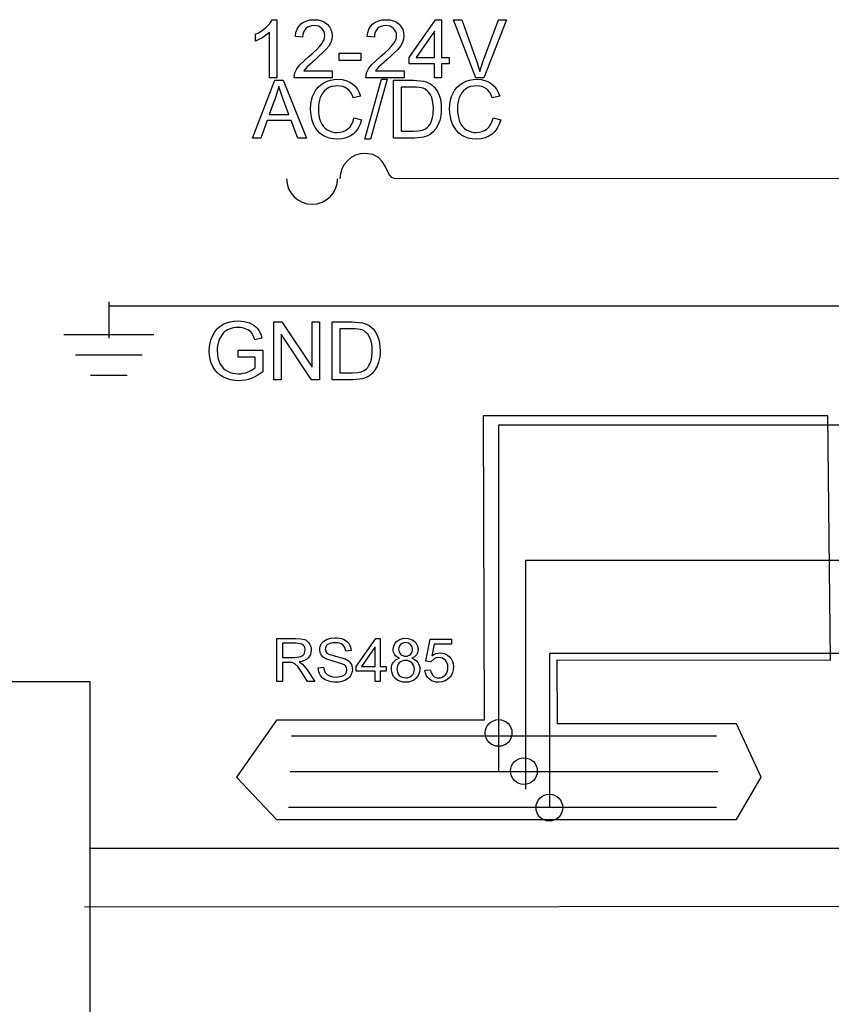
# Model space of a CAD drawing. Units: millimetres. Extents: x 275 to 490, y -43 to 277.
# Drawn here: x 337 to 355, y -1 to 20 of the extents above; entities that cross this region are included whole.
import ezdxf

# ---------------------------------------------------------------- set-up
doc = ezdxf.new("R2010")
doc.units = ezdxf.units.MM
doc.layers.add('LAYER_1', color=7, linetype='Continuous')

msp = doc.modelspace()

# ---------------------------------------------------------------- linework, layer by layer
at = {"layer": 'LAYER_1'}
for points in [[(342.98707263, 18.69940982), (342.83429823, 18.69940982), (342.83429823, 19.67356462), (342.68963343, 19.56835782), (342.52840063, 19.48948542), (342.52840063, 19.63707142), (342.59053063, 19.66885582), (342.64864943, 19.70382302), (342.70275703, 19.74192942), (342.75280983, 19.78317502), (342.79719463, 19.82585942), (342.83473423, 19.86784622), (342.86525423, 19.90917902), (342.88879823, 19.94990142), (342.98707263, 19.94990142), (342.98707263, 18.69940982)], [(344.18245383, 18.84638542), (344.18245383, 18.69940982), (343.35932943, 18.69940982), (343.37703103, 18.80553222), (343.41788423, 18.88911342), (343.47761623, 18.97138662), (343.67769663, 19.15982582), (343.77104423, 19.23878542), (343.84791103, 19.30902502), (343.90834063, 19.37067542), (343.95224583, 19.42364942), (343.98346343, 19.47152222), (344.00574303, 19.51817422), (344.01912823, 19.56351822), (344.02357543, 19.60746702), (344.01952063, 19.65111062), (344.00731263, 19.69122262), (343.98699503, 19.72780302), (343.95861143, 19.76085182), (343.92355703, 19.78810182), (343.88361943, 19.80759102), (343.83875503, 19.81927582), (343.78900743, 19.82319982), (343.73655663, 19.81905782), (343.68964303, 19.80663182), (343.64826663, 19.78587822), (343.61247103, 19.75679702), (343.58330263, 19.72052182), (343.56241823, 19.67788102), (343.54968703, 19.62887462), (343.54519623, 19.57354622), (343.38806183, 19.58950382), (343.40170863, 19.67230022), (343.42651703, 19.74458902), (343.46244343, 19.80637022), (343.50953143, 19.85768742), (343.56669103, 19.89801742), (343.63296303, 19.92683702), (343.70826023, 19.94414622), (343.79249543, 19.94990142), (343.87742823, 19.94366662), (343.95298703, 19.92496222), (344.01921543, 19.89387542), (344.07606983, 19.85044982), (344.12189343, 19.79769382), (344.15459343, 19.73905182), (344.17416983, 19.67448022), (344.18070983, 19.60397902), (344.17307983, 19.52985902), (344.14997183, 19.45700342), (344.10938023, 19.38288342), (344.04851463, 19.30510102), (343.81281303, 19.08588022), (343.63623303, 18.92905102), (343.57157423, 18.84638542), (344.18245383, 18.84638542)], [(345.72959983, 18.84638542), (345.72959983, 18.69940982), (344.90647543, 18.69940982), (344.92417703, 18.80553222), (344.96503023, 18.88911342), (345.02476223, 18.97138662), (345.22484263, 19.15982582), (345.31819023, 19.23878542), (345.39505703, 19.30902502), (345.45548663, 19.37067542), (345.49939183, 19.42364942), (345.53060943, 19.47152222), (345.55288903, 19.51817422), (345.56627423, 19.56351822), (345.57072143, 19.60746702), (345.56666663, 19.65111062), (345.55445863, 19.69122262), (345.53414103, 19.72780302), (345.50575743, 19.76085182), (345.47070303, 19.78810182), (345.43076543, 19.80759102), (345.38590103, 19.81927582), (345.33615343, 19.82319982), (345.28370263, 19.81905782), (345.23678903, 19.80663182), (345.19541263, 19.78587822), (345.15961703, 19.75679702), (345.13044863, 19.72052182), (345.10956423, 19.67788102), (345.09683303, 19.62887462), (345.09234223, 19.57354622), (344.93520783, 19.58950382), (344.94885463, 19.67230022), (344.97366303, 19.74458902), (345.00958943, 19.80637022), (345.05667743, 19.85768742), (345.11383703, 19.89801742), (345.18010903, 19.92683702), (345.25540623, 19.94414622), (345.33964143, 19.94990142), (345.42457423, 19.94366662), (345.50013303, 19.92496222), (345.56636143, 19.89387542), (345.62321583, 19.85044982), (345.66903943, 19.79769382), (345.70173943, 19.73905182), (345.72131583, 19.67448022), (345.72785583, 19.60397902), (345.72022583, 19.52985902), (345.69711783, 19.45700342), (345.65652623, 19.38288342), (345.59566063, 19.30510102), (345.35995903, 19.08588022), (345.18337903, 18.92905102), (345.11872023, 18.84638542), (345.72959983, 18.84638542)], [(346.38338183, 18.69940982), (346.38338183, 18.99745942), (345.84322143, 18.99745942), (345.84322143, 19.13780782), (346.41150383, 19.94466942), (346.53646143, 19.94466942), (346.53646143, 19.13780782), (346.70462663, 19.13780782), (346.70462663, 18.99745942), (346.53646143, 18.99745942), (346.53646143, 18.69940982), (346.38338183, 18.69940982)], [(347.27866423, 18.69940982), (346.79623023, 19.94466942), (346.97481583, 19.94466942), (347.29837143, 19.04010022), (347.36364063, 18.83627022), (347.43087183, 19.04010022), (347.76720223, 19.94466942), (347.93536743, 19.94466942), (347.44770143, 18.69940982), (347.27866423, 18.69940982)], [(346.38338183, 19.13780782), (346.38338183, 19.69911422), (345.99372863, 19.13780782), (346.38338183, 19.13780782)], [(344.32942943, 19.07314902), (344.32942943, 19.22679542), (344.79943743, 19.22679542), (344.79943743, 19.07314902), (344.32942943, 19.07314902)], [(342.46644503, 17.39908342), (342.94482423, 18.64434302), (343.12227623, 18.64434302), (343.63196023, 17.39908342), (343.44408783, 17.39908342), (343.29885623, 17.77626702), (342.77814143, 17.77626702), (342.64158623, 17.39908342), (342.46644503, 17.39908342)], [(342.82566543, 17.91051142), (343.24810583, 17.91051142), (343.11791623, 18.25525662), (343.02980063, 18.51358662), (342.96252583, 18.27553062), (342.82566543, 17.91051142)], [(344.65198223, 17.83573742), (344.81696463, 17.79396862), (344.78587783, 17.69861542), (344.74441423, 17.61520862), (344.69261743, 17.54379182), (344.63053103, 17.48432142), (344.55941943, 17.43775662), (344.48085223, 17.40448982), (344.39478583, 17.38456462), (344.30117663, 17.37793742), (344.20521303, 17.38303862), (344.11866703, 17.39838582), (344.04158223, 17.42393542), (343.97382783, 17.45968742), (343.91453183, 17.50533662), (343.86273503, 17.56014182), (343.81852463, 17.62405942), (343.78190063, 17.69713302), (343.75312463, 17.77639782), (343.73254543, 17.85849662), (343.72020663, 17.94338582), (343.71606463, 18.03115262), (343.72068623, 18.12524142), (343.73459463, 18.21313902), (343.75778983, 18.29484542), (343.79031543, 18.37036062), (343.83143023, 18.43842022), (343.88034943, 18.49780342), (343.93720383, 18.54846662), (344.00194983, 18.59040982), (344.07218943, 18.62332782), (344.14591703, 18.64678462), (344.22308903, 18.66082382), (344.30379263, 18.66548902), (344.39352143, 18.65955942), (344.47583823, 18.64177062), (344.55065583, 18.61203542), (344.61806143, 18.57039742), (344.67692143, 18.51799022), (344.72614583, 18.45599102), (344.76564743, 18.38426902), (344.79551343, 18.30282422), (344.63340863, 18.26454342), (344.60925423, 18.32793782), (344.58030383, 18.38204542), (344.54642663, 18.42690982), (344.50757903, 18.46257462), (344.46384823, 18.48978102), (344.41471103, 18.50913942), (344.36021103, 18.52073702), (344.30030463, 18.52461742), (344.23150383, 18.52030102), (344.16867623, 18.50743902), (344.11169103, 18.48594422), (344.06050463, 18.45590382), (344.01581463, 18.41840782), (343.97836223, 18.37515662), (343.94810383, 18.32597582), (343.92512663, 18.27090902), (343.90799183, 18.21257222), (343.89574023, 18.15331982), (343.88841543, 18.09310822), (343.88597383, 18.03202462), (343.88885143, 17.95502702), (343.89748423, 17.88317422), (343.91191583, 17.81637902), (343.93205903, 17.75455422), (343.95848063, 17.69909502), (343.99126783, 17.65109142), (344.03050783, 17.61049982), (344.07615703, 17.57740742), (344.12607903, 17.55172702), (344.17800663, 17.53341502), (344.23189623, 17.52247142), (344.28783503, 17.51880902), (344.35432503, 17.52382302), (344.41549583, 17.53877782), (344.47143463, 17.56371702), (344.52209783, 17.59855342), (344.56622103, 17.64341782), (344.60258343, 17.69791782), (344.63114143, 17.76200982), (344.65198223, 17.83573742)], [(344.88598343, 17.37793742), (345.24694783, 18.66548902), (345.36928943, 18.66548902), (345.00919703, 17.37793742), (344.88598343, 17.37793742)], [(345.50362103, 17.39908342), (345.50362103, 18.64434302), (345.93242703, 18.64434302), (346.15422023, 18.62637982), (346.20575543, 18.61164302), (346.25336663, 18.59184862), (346.29705383, 18.56708382), (346.33686063, 18.53734862), (346.38294583, 18.49274582), (346.42292703, 18.44247502), (346.45667343, 18.38640542), (346.48418503, 18.32453702), (346.50563623, 18.25748022), (346.52093983, 18.18580182), (346.53009583, 18.10950182), (346.53314783, 18.02853662), (346.53109863, 17.95964862), (346.52486383, 17.89481542), (346.51444343, 17.83394982), (346.49983743, 17.77713902), (346.46212343, 17.67694622), (346.41486103, 17.59567582), (346.36066623, 17.53154022), (346.30150103, 17.48288262), (346.23370303, 17.44656382), (346.15308663, 17.42022942), (345.95300623, 17.39908342), (345.50362103, 17.39908342)], [(345.66829823, 17.54605902), (345.93417103, 17.54605902), (346.04413023, 17.55177062), (346.12753703, 17.56899262), (346.19040823, 17.59663502), (346.23919663, 17.63365142), (346.26688263, 17.66539222), (346.29134223, 17.70223422), (346.31253183, 17.74417742), (346.33049503, 17.79109102), (346.34479583, 17.84323662), (346.35504183, 17.90057062), (346.36123303, 17.96318022), (346.36328223, 18.03115262), (346.35927103, 18.12310502), (346.34723743, 18.20380862), (346.32718143, 18.27317622), (346.29919023, 18.33120782), (346.26531303, 18.37942942), (346.22803503, 18.41893102), (346.18735623, 18.44966902), (346.14318943, 18.47181782), (346.10503943, 18.48302302), (346.05677423, 18.49100182), (345.99843743, 18.49579782), (345.93011623, 18.49736742), (345.66829823, 18.49736742), (345.66829823, 17.54605902)], [(347.64826143, 17.83573742), (347.81324383, 17.79396862), (347.78215703, 17.69861542), (347.74069343, 17.61520862), (347.68889663, 17.54379182), (347.62681023, 17.48432142), (347.55569863, 17.43775662), (347.47713143, 17.40448982), (347.39106503, 17.38456462), (347.29745583, 17.37793742), (347.20149223, 17.38303862), (347.11494623, 17.39838582), (347.03786143, 17.42393542), (346.97010703, 17.45968742), (346.91081103, 17.50533662), (346.85901423, 17.56014182), (346.81480383, 17.62405942), (346.77817983, 17.69713302), (346.74940383, 17.77639782), (346.72882463, 17.85849662), (346.71648583, 17.94338582), (346.71234383, 18.03115262), (346.71696543, 18.12524142), (346.73087383, 18.21313902), (346.75406903, 18.29484542), (346.78659463, 18.37036062), (346.82770943, 18.43842022), (346.87662863, 18.49780342), (346.93348303, 18.54846662), (346.99822903, 18.59040982), (347.06846863, 18.62332782), (347.14219623, 18.64678462), (347.21936823, 18.66082382), (347.30007183, 18.66548902), (347.38980063, 18.65955942), (347.47211743, 18.64177062), (347.54693503, 18.61203542), (347.61434063, 18.57039742), (347.67320063, 18.51799022), (347.72242503, 18.45599102), (347.76192663, 18.38426902), (347.79179263, 18.30282422), (347.62968783, 18.26454342), (347.60553343, 18.32793782), (347.57658303, 18.38204542), (347.54270583, 18.42690982), (347.50385823, 18.46257462), (347.46012743, 18.48978102), (347.41099023, 18.50913942), (347.35649023, 18.52073702), (347.29658383, 18.52461742), (347.22778303, 18.52030102), (347.16495543, 18.50743902), (347.10797023, 18.48594422), (347.05678383, 18.45590382), (347.01209383, 18.41840782), (346.97464143, 18.37515662), (346.94438303, 18.32597582), (346.92140583, 18.27090902), (346.90427103, 18.21257222), (346.89201943, 18.15331982), (346.88469463, 18.09310822), (346.88225303, 18.03202462), (346.88513063, 17.95502702), (346.89376343, 17.88317422), (346.90819503, 17.81637902), (346.92833823, 17.75455422), (346.95475983, 17.69909502), (346.98754703, 17.65109142), (347.02678703, 17.61049982), (347.07243623, 17.57740742), (347.12235823, 17.55172702), (347.17428583, 17.53341502), (347.22817543, 17.52247142), (347.28411423, 17.51880902), (347.35060423, 17.52382302), (347.41177503, 17.53877782), (347.46771383, 17.56371702), (347.51837703, 17.59855342), (347.56250023, 17.64341782), (347.59886263, 17.69791782), (347.62742063, 17.76200982), (347.64826143, 17.83573742)], [(342.15836743, 12.68147622), (342.15836743, 12.82731822), (342.68575303, 12.82819022), (342.68575303, 12.36633542), (342.62458223, 12.32086062), (342.56245223, 12.28144622), (342.49936303, 12.24800502), (342.43527103, 12.22049342), (342.37026343, 12.19917302), (342.30438383, 12.18395662), (342.23771943, 12.17484422), (342.17027023, 12.17179222), (342.08058503, 12.17667542), (341.99504183, 12.19141222), (341.91381503, 12.21595902), (341.83681743, 12.25035942), (341.76640343, 12.29395942), (341.70523263, 12.34636662), (341.65321783, 12.40753742), (341.61040263, 12.47734102), (341.57691783, 12.55390262), (341.55298143, 12.63478062), (341.53863703, 12.72001862), (341.53384103, 12.80961662), (341.53863703, 12.89899662), (341.55293783, 12.98532462), (341.57678703, 13.06860062), (341.61009743, 13.14886822), (341.65217143, 13.22268302), (341.70266023, 13.28629542), (341.76152023, 13.33979262), (341.82870783, 13.38313102), (341.90274063, 13.41644142), (341.98222343, 13.44024702), (342.06715623, 13.45454782), (342.15749543, 13.45934382), (342.22333143, 13.45664062), (342.28598463, 13.44844382), (342.34541143, 13.43475342), (342.40161183, 13.41556942), (342.45323423, 13.39163302), (342.49897063, 13.36338022), (342.53882103, 13.33076742), (342.57269823, 13.29379462), (342.60191023, 13.25172062), (342.62732903, 13.20376062), (342.64908543, 13.14982742), (342.66717943, 13.09000822), (342.51845983, 13.04911142), (342.48693703, 13.13413142), (342.44887423, 13.19870302), (342.42576623, 13.22455782), (342.39821103, 13.24762222), (342.36620863, 13.26802702), (342.32971543, 13.28568502), (342.29008303, 13.29998582), (342.24827063, 13.31023182), (342.20432183, 13.31642302), (342.15836743, 13.31847222), (342.10373663, 13.31629222), (342.05294263, 13.30979582), (342.00598543, 13.29902662), (341.96295223, 13.28394102), (341.92371223, 13.26541102), (341.88848343, 13.24417782), (341.85722223, 13.22019782), (341.82988503, 13.19351462), (341.75131783, 13.07025742), (341.73056423, 13.01139742), (341.71569663, 12.95000862), (341.70675863, 12.88613462), (341.70375023, 12.81977542), (341.70732543, 12.73990022), (341.71809463, 12.66687022), (341.73605783, 12.60059822), (341.76117143, 12.54112782), (341.79313023, 12.48867702), (341.83162903, 12.44346382), (341.87662423, 12.40548822), (341.92815943, 12.37470662), (341.98379303, 12.35090102), (342.04103983, 12.33385342), (342.09998703, 12.32360742), (342.16067823, 12.32020662), (342.21404463, 12.32282262), (342.26662623, 12.33062702), (342.31851023, 12.34357622), (342.36974023, 12.36167022), (342.45938183, 12.40409302), (342.52425863, 12.44952422), (342.52425863, 12.68147622), (342.15836743, 12.68147622)], [(342.92699183, 12.19293822), (342.92699183, 13.43819782), (343.09602903, 13.43819782), (343.75011623, 12.46055502), (343.75011623, 13.43819782), (343.90812263, 13.43819782), (343.90812263, 12.19293822), (343.73908543, 12.19293822), (343.08499823, 13.17145302), (343.08499823, 12.19293822), (342.92699183, 12.19293822)], [(344.18502623, 12.19293822), (344.18502623, 13.43819782), (344.61383223, 13.43819782), (344.83562543, 13.42023462), (344.88716063, 13.40549782), (344.93477183, 13.38570342), (344.97845903, 13.36093862), (345.01826583, 13.33120342), (345.06435103, 13.28660062), (345.10433223, 13.23632982), (345.13807863, 13.18026022), (345.16559023, 13.11839182), (345.18704143, 13.05133502), (345.20234503, 12.97965662), (345.21150103, 12.90335662), (345.21455303, 12.82239142), (345.21250383, 12.75350342), (345.20626903, 12.68867022), (345.19584863, 12.62780462), (345.18124263, 12.57099382), (345.14352863, 12.47080102), (345.09626623, 12.38953062), (345.04207143, 12.32539502), (344.98290623, 12.27673742), (344.91510823, 12.24041862), (344.83449183, 12.21408422), (344.63441143, 12.19293822), (344.18502623, 12.19293822)], [(344.34970343, 12.33991382), (344.61557623, 12.33991382), (344.72553543, 12.34562542), (344.80894223, 12.36284742), (344.87181343, 12.39048982), (344.92060183, 12.42750622), (344.94828783, 12.45924702), (344.97274743, 12.49608902), (344.99393703, 12.53803222), (345.01190023, 12.58494582), (345.02620103, 12.63709142), (345.03644703, 12.69442542), (345.04263823, 12.75703502), (345.04468743, 12.82500742), (345.04067623, 12.91695982), (345.02864263, 12.99766342), (345.00858663, 13.06703102), (344.98059543, 13.12506262), (344.94671823, 13.17328422), (344.90944023, 13.21278582), (344.86876143, 13.24352382), (344.82459463, 13.26567262), (344.78644463, 13.27687782), (344.73817943, 13.28485662), (344.67984263, 13.28965262), (344.61152143, 13.29122222), (344.34970343, 13.29122222), (344.34970343, 12.33991382)], [(342.98768303, 5.69056502), (342.98768303, 6.61815502), (343.39887463, 6.61815502), (343.50804903, 6.61183302), (343.58740103, 6.59308502), (343.61800823, 6.57821742), (343.64543263, 6.55859742), (343.66963063, 6.53418142), (343.69064583, 6.50496942), (343.70751903, 6.47240022), (343.71950903, 6.43821782), (343.72670303, 6.40242222), (343.72910103, 6.36501342), (343.72513343, 6.31757662), (343.71314343, 6.27410742), (343.69317463, 6.23447502), (343.66518343, 6.19872302), (343.62890823, 6.16794142), (343.58386943, 6.14335102), (343.53015423, 6.12486462), (343.46776263, 6.11256942), (343.54183903, 6.06635342), (343.64377583, 5.94300902), (343.80509583, 5.69056502), (343.65070823, 5.69056502), (343.52801783, 5.88362582), (343.43924823, 6.01128662), (343.37707463, 6.07324222), (343.32113583, 6.09809422), (343.25268383, 6.10241062), (343.11032983, 6.10241062), (343.11032983, 5.69056502), (342.98768303, 5.69056502)], [(343.87982623, 5.98861462), (343.99558423, 5.99872982), (344.00918743, 5.93537902), (344.03382143, 5.88449782), (344.07223303, 5.84416782), (344.12712543, 5.81238342), (344.19431303, 5.79180422), (344.26943583, 5.78495902), (344.39339063, 5.80566902), (344.44034783, 5.83047742), (344.47352743, 5.86291582), (344.49323463, 5.90102222), (344.49986183, 5.94239862), (344.49353983, 5.98325182), (344.47439943, 6.01861142), (344.44091463, 6.04860822), (344.39103623, 6.07324222), (344.22583583, 6.11862982), (344.04677063, 6.17648702), (343.98878263, 6.21546542), (343.94766783, 6.26285862), (343.92333903, 6.31748942), (343.91527303, 6.37839862), (343.91775823, 6.41284262), (343.92517023, 6.44624022), (343.93759623, 6.47846062), (343.95499263, 6.50950382), (343.97722863, 6.53823622), (344.00404263, 6.56330622), (344.03543463, 6.58467022), (344.07140463, 6.60237182), (344.15228263, 6.62600302), (344.24157543, 6.63389462), (344.29167183, 6.63184542), (344.33867263, 6.62561062), (344.38266503, 6.61523382), (344.42364903, 6.60062782), (344.46075263, 6.58214142), (344.49332183, 6.55968742), (344.52131303, 6.53330942), (344.54481343, 6.50300742), (344.56347423, 6.46969702), (344.57729543, 6.43420662), (344.58627703, 6.39657982), (344.59037543, 6.35681662), (344.47265543, 6.34796582), (344.46502543, 6.38921142), (344.45172743, 6.42513782), (344.43284863, 6.45570142), (344.40830183, 6.48077142), (344.37769463, 6.50047862), (344.34059103, 6.51451782), (344.29694743, 6.52293262), (344.24676383, 6.52572302), (344.19483623, 6.52315062), (344.15049503, 6.51552062), (344.11369663, 6.50274582), (344.08435383, 6.48486982), (344.06211783, 6.46341862), (344.04616023, 6.43987462), (344.03656823, 6.41428142), (344.03338543, 6.38663902), (344.03565263, 6.36265902), (344.04245423, 6.34094622), (344.05370303, 6.32150062), (344.06944263, 6.30432222), (344.09433823, 6.28805942), (344.13349103, 6.27162222), (344.18685743, 6.25501062), (344.25452463, 6.23826822), (344.45992423, 6.17905942), (344.49776903, 6.15909062), (344.53033823, 6.13663662), (344.55763183, 6.11178462), (344.57956263, 6.08449102), (344.59643583, 6.05471222), (344.60842583, 6.02279702), (344.61561983, 5.98874542), (344.61801783, 5.95251382), (344.61540183, 5.91597702), (344.60746663, 5.88057382), (344.59425583, 5.84626062), (344.57568223, 5.81303742), (344.55213823, 5.78212502), (344.52401623, 5.75483142), (344.49122903, 5.73115662), (344.45386383, 5.71110062), (344.41292343, 5.69523022), (344.36954143, 5.68385062), (344.32363063, 5.67704902), (344.27527823, 5.67478182), (344.21480503, 5.67704902), (344.15947663, 5.68393782), (344.10929303, 5.69540462), (344.06429783, 5.71149302), (344.02401143, 5.73211582), (343.98825943, 5.75736022), (343.95712903, 5.78726982), (343.93057663, 5.82188822), (343.90929983, 5.85990742), (343.89369103, 5.90036822), (343.88388103, 5.94331422), (343.87982623, 5.98861462)], [(345.10459383, 5.69056502), (345.10459383, 5.91257622), (344.70220943, 5.91257622), (344.70220943, 6.01708542), (345.12552183, 6.61815502), (345.21860783, 6.61815502), (345.21860783, 6.01708542), (345.34387063, 6.01708542), (345.34387063, 5.91257622), (345.21860783, 5.91257622), (345.21860783, 5.69056502), (345.10459383, 5.69056502)], [(345.63559823, 6.19353462), (345.60246223, 6.20787902), (345.57386063, 6.22501382), (345.54988063, 6.24489542), (345.53043503, 6.26761102), (345.51552383, 6.29281182), (345.50488543, 6.32041062), (345.49847623, 6.35036382), (345.49633983, 6.38271502), (345.50087423, 6.43137262), (345.51447743, 6.47593182), (345.53723663, 6.51643622), (345.56910823, 6.55292942), (345.60852263, 6.58314422), (345.65386663, 6.60472622), (345.70522743, 6.61771902), (345.76260503, 6.62203542), (345.82037503, 6.61763182), (345.87225903, 6.60437742), (345.91821343, 6.58231582), (345.95828183, 6.55140342), (345.99058943, 6.51416902), (346.01365383, 6.47314142), (346.02751863, 6.42827702), (346.03214023, 6.37948862), (346.03004743, 6.34831462), (346.02372543, 6.31918982), (346.01317423, 6.29215782), (345.99843743, 6.26717502), (345.97929703, 6.24472102), (345.95579663, 6.22492662), (345.92789263, 6.20787902), (345.89562863, 6.19353462), (345.93574063, 6.17748982), (345.97075143, 6.15721582), (346.00074823, 6.13262542), (346.02564383, 6.10371862), (346.04508943, 6.07123662), (346.05899783, 6.03574622), (346.06736903, 5.99724742), (346.07015943, 5.95578382), (346.06488383, 5.89858062), (346.04914423, 5.84621702), (346.02285343, 5.79864942), (345.98614223, 5.75579062), (345.94071103, 5.72034382), (345.88860903, 5.69505582), (345.82992343, 5.67983942), (345.76456703, 5.67478182), (345.69921063, 5.67983942), (345.64056863, 5.69505582), (345.58855383, 5.72047462), (345.54316623, 5.75600862), (345.50632423, 5.79917262), (345.48003343, 5.84735062), (345.46425023, 5.90058622), (345.45897463, 5.95879222), (345.46185223, 6.00217422), (345.47044143, 6.04189382), (345.48482943, 6.07795102), (345.50497263, 6.11038942), (345.53026063, 6.13846782), (345.56047543, 6.16170662), (345.59561703, 6.18006222), (345.63559823, 6.19353462)], [(346.18090343, 5.93350422), (346.30058543, 5.94366302), (346.30939263, 5.90267902), (346.32260343, 5.86718862), (346.34017423, 5.83706102), (346.36210503, 5.81238342), (346.38761103, 5.79311222), (346.41560223, 5.77933462), (346.44603503, 5.77105062), (346.47895303, 5.76830382), (346.51849823, 5.77218422), (346.55490423, 5.78382542), (346.58808383, 5.80322742), (346.61803703, 5.83030302), (346.64297623, 5.86391862), (346.66080863, 5.90254822), (346.67149063, 5.94619182), (346.67506583, 5.99484942), (346.67166503, 6.04102182), (346.66141903, 6.08200582), (346.64432783, 6.11788862), (346.62039143, 6.14862662), (346.59091783, 6.17330422), (346.55721503, 6.19091862), (346.51923943, 6.20146982), (346.47699103, 6.20500142), (346.42462743, 6.19872302), (346.37767023, 6.17993142), (346.30812823, 6.11514182), (346.20122103, 6.12896302), (346.29108063, 6.60538022), (346.75236863, 6.60538022), (346.75236863, 6.49655462), (346.38220463, 6.49655462), (346.33210823, 6.24733702), (346.37440023, 6.27284302), (346.41773863, 6.29106782), (346.46212343, 6.30196782), (346.50746743, 6.30563022), (346.56580423, 6.30035462), (346.61943223, 6.28457142), (346.66826423, 6.25823702), (346.71243103, 6.22139502), (346.74896783, 6.17626902), (346.77508423, 6.12516982), (346.79073663, 6.06809742), (346.79596863, 6.00500822), (346.79134703, 5.94414262), (346.77756943, 5.88759342), (346.75463583, 5.83531702), (346.72254623, 5.78731342), (346.67380143, 5.73813262), (346.61694703, 5.70294742), (346.55202663, 5.68184502), (346.47895303, 5.67478182), (346.41852343, 5.67918542), (346.36393623, 5.69248342), (346.31519143, 5.71458862), (346.27228903, 5.74563182), (346.23658063, 5.78399982), (346.20941783, 5.82807942), (346.19088783, 5.87791422), (346.18090343, 5.93350422)], [(343.11032983, 6.20866382), (343.37424063, 6.20866382), (343.50578183, 6.22614742), (343.54759423, 6.24886302), (343.57789623, 6.28186822), (343.60253023, 6.36501342), (343.59956543, 6.39644902), (343.59067103, 6.42496342), (343.57575983, 6.45055662), (343.55478823, 6.47322862), (343.52749463, 6.49180222), (343.49322503, 6.50501302), (343.45202303, 6.51294822), (343.40384503, 6.51556422), (343.11032983, 6.51556422), (343.11032983, 6.20866382)], [(345.10459383, 6.01708542), (345.10459383, 6.43520942), (344.81430503, 6.01708542), (345.10459383, 6.01708542)], [(345.61270823, 6.38663902), (345.61536783, 6.35524702), (345.62334663, 6.32686342), (345.63660103, 6.30148822), (345.65504383, 6.27907782), (345.67784663, 6.26076582), (345.70378863, 6.24768582), (345.73291343, 6.23979422), (345.76517743, 6.23717822), (345.79661303, 6.23975062), (345.82508383, 6.24755502), (345.85063343, 6.26050422), (345.87317463, 6.27864182), (345.89157383, 6.30052902), (345.90465383, 6.32477062), (345.91245823, 6.35132302), (345.91507423, 6.38014262), (345.91241463, 6.41027022), (345.90430503, 6.43786902), (345.89083263, 6.46293902), (345.87186663, 6.48552382), (345.84888943, 6.50422822), (345.82325263, 6.51761342), (345.79491263, 6.52563582), (345.76391303, 6.52829542), (345.73273903, 6.52567942), (345.70431183, 6.51783142), (345.67863143, 6.50479502), (345.65569783, 6.48661382), (345.63686263, 6.46468302), (345.62343383, 6.44065942), (345.61536783, 6.41463022), (345.61270823, 6.38663902)], [(345.57599703, 5.95813822), (345.59910503, 5.86400582), (345.62779383, 5.82350142), (345.66781863, 5.79337382), (345.76583143, 5.76830382), (345.80489703, 5.77157382), (345.84034383, 5.78147102), (345.87225903, 5.79790822), (345.90059903, 5.82101622), (345.92383783, 5.84905102), (345.94044943, 5.88061742), (345.95043383, 5.91575902), (345.95374743, 5.95447582), (345.95034663, 5.99384662), (345.94010063, 6.02964222), (345.92305303, 6.06186262), (345.89911663, 6.09055142), (345.86999183, 6.11405182), (345.83737903, 6.13088142), (345.80136543, 6.14095302), (345.76195103, 6.14431022), (345.72353943, 6.14099662), (345.68857223, 6.13101222), (345.65700583, 6.11440062), (345.62892743, 6.09116182), (345.60581943, 6.06282182), (345.58925143, 6.03121182), (345.57931063, 5.99633182), (345.57599703, 5.95813822)]]:
    msp.add_lwpolyline(points, close=True, dxfattribs=at)
at = {"layer": 'LAYER_1', "color": 1}
for points in [[(356.14136703, 16.53074582), (345.53749823, 16.52150262), (345.46643023, 16.54783702), (345.41354343, 16.61062102), (345.36846103, 16.69760302), (345.32106783, 16.79670582), (345.26085623, 16.89559062), (345.17753663, 16.98222382), (345.06095023, 17.04431022), (344.90054583, 17.06968542), (344.78936583, 17.05987542), (344.68559783, 17.02835262), (344.59155263, 16.97773302), (344.50945383, 16.91024022), (344.44165583, 16.82835942), (344.39042583, 16.73475022), (344.35790023, 16.63159262), (344.34660783, 16.52150262)], [(343.20075623, 16.52150262), (343.21187423, 16.41097662), (343.24383303, 16.30799342), (343.29440903, 16.21490742), (343.36137863, 16.13368062), (343.44256183, 16.06675462), (343.53564783, 16.01626582), (343.63854383, 15.98430702), (343.74898263, 15.97314542), (343.85955223, 15.98430702), (343.96249183, 16.01626582), (344.05553423, 16.06675462), (344.13667383, 16.13368062), (344.20364343, 16.21490742), (344.25413223, 16.30799342), (344.28609103, 16.41097662), (344.29725263, 16.52150262)], [(355.70963983, 8.29679862), (348.34682063, 8.29679862), (348.34682063, 3.37121942)], [(352.49008503, 3.74748742), (343.27531223, 3.74748742)]]:
    msp.add_lwpolyline(points, dxfattribs=at)
at = {"layer": 'LAYER_1', "color": 252}
for points in [[(339.37655663, 13.08721782), (339.37655663, 13.87275902)], [(356.15980983, 13.77914982), (339.37032183, 13.77914982)], [(340.33771863, 13.16177382), (338.40118103, 13.16177382)], [(340.08640823, 12.71936462), (338.65253503, 12.71936462)], [(339.76224223, 12.28083582), (338.97674463, 12.28083582)], [(355.65409343, 11.21359502), (347.76833583, 11.21359502), (347.76833583, 3.74234262)], [(356.12636863, 6.29677942), (348.86186743, 6.29677942), (348.86186743, 2.97389262)], [(352.46261703, 4.51249302), (343.30591943, 4.51249302)], [(352.46117823, 2.97389262), (343.23921143, 2.97389262)], [(338.94753263, 2.10267742), (355.95968583, 2.10267742)]]:
    msp.add_lwpolyline(points, dxfattribs=at)
at = {"layer": 'LAYER_1', "color": 253}
msp.add_lwpolyline([(342.98253823, 2.71691422), (352.89508543, 2.71691422), (353.42438943, 3.62994182), (352.89508543, 4.78006622), (349.03897063, 4.78006622), (349.03382583, 6.15547182), (354.91873583, 6.15259422), (354.86118383, 11.41319582), (347.43449063, 11.41581182), (347.45537503, 4.85436062), (342.98253823, 4.85436062), (342.11842983, 3.62994182), (342.98253823, 2.71691422), (342.98253823, 2.71691422)], close=True, dxfattribs=at)
at = {"layer": 'LAYER_1', "color": 254}
msp.add_lwpolyline([(317.61017223, 5.68930062), (338.95647063, 5.68930062), (338.95647063, -16.76618178), (317.61017223, -16.76618178), (317.61017223, 5.68930062), (317.61017223, 5.68930062)], close=True, dxfattribs=at)
at = {"layer": 'LAYER_1', "color": 252}
for points in [[(347.76829223, 4.86935902), (347.82628023, 4.86356022), (347.88025703, 4.84673062), (347.92913263, 4.82026542), (347.97172983, 4.78521102), (348.00678423, 4.74261382), (348.03324943, 4.69373822), (348.05007903, 4.63976142), (348.05592143, 4.58177342), (348.05007903, 4.52382902), (348.03324943, 4.46989582), (348.00678423, 4.42110742), (347.97172983, 4.37851022), (347.92913263, 4.34336862), (347.88025703, 4.31685982), (347.82628023, 4.30011742), (347.76829223, 4.29427502), (347.71039143, 4.30011742), (347.65641463, 4.31685982), (347.60762623, 4.34336862), (347.56502903, 4.37851022), (347.52993103, 4.42110742), (347.50337863, 4.46989582), (347.48663623, 4.52382902), (347.48079383, 4.58177342), (347.48663623, 4.63976142), (347.50337863, 4.69373822), (347.52993103, 4.74261382), (347.56502903, 4.78521102), (347.60762623, 4.82026542), (347.65641463, 4.84673062), (347.71039143, 4.86356022), (347.76829223, 4.86935902), (347.76829223, 4.86935902)], [(348.86186743, 3.26143462), (348.91981183, 3.25559222), (348.97383223, 3.23880622), (349.02266423, 3.21229742), (349.06526143, 3.17719942), (349.10031583, 3.13460222), (349.12682463, 3.08581382), (349.14361063, 3.03183702), (349.14940943, 2.97389262), (349.14361063, 2.91594822), (349.12682463, 2.86197142), (349.10031583, 2.81309582), (349.06526143, 2.77049862), (349.02266423, 2.73544422), (348.97383223, 2.70893542), (348.91981183, 2.69214942), (348.86186743, 2.68630702), (348.80387943, 2.69214942), (348.74990263, 2.70893542), (348.70107063, 2.73544422), (348.65851703, 2.77049862), (348.62337543, 2.81309582), (348.59691023, 2.86197142), (348.58008063, 2.91594822), (348.57428183, 2.97389262), (348.58008063, 3.03183702), (348.59691023, 3.08581382), (348.62337543, 3.13460222), (348.65851703, 3.17719942), (348.70107063, 3.21229742), (348.74990263, 3.23880622), (348.80387943, 3.25559222), (348.86186743, 3.26143462), (348.86186743, 3.26143462)]]:
    msp.add_lwpolyline(points, close=True, dxfattribs=at)
at = {"layer": 'LAYER_1', "color": 1}
msp.add_lwpolyline([(348.31451303, 4.04810942), (348.37237023, 4.04226702), (348.42643423, 4.02548102), (348.47522263, 3.99897222), (348.51781983, 3.96387422), (348.55291783, 3.92127702), (348.57947023, 3.87244502), (348.59621263, 3.81846822), (348.60205503, 3.76052382), (348.59621263, 3.70253582), (348.57947023, 3.64855902), (348.55291783, 3.59968342), (348.51781983, 3.55717342), (348.47522263, 3.52203182), (348.42643423, 3.49552302), (348.37237023, 3.47878062), (348.31451303, 3.47293822), (348.25652503, 3.47878062), (348.20250463, 3.49552302), (348.15367263, 3.52203182), (348.11107543, 3.55717342), (348.07602103, 3.59968342), (348.04946863, 3.64855902), (348.03272623, 3.70253582), (348.02688383, 3.76052382), (348.03272623, 3.81846822), (348.04946863, 3.87244502), (348.07602103, 3.92127702), (348.11107543, 3.96387422), (348.15367263, 3.99897222), (348.20250463, 4.02548102), (348.25652503, 4.04226702), (348.31451303, 4.04810942), (348.31451303, 4.04810942)], close=True, dxfattribs=at)
at = {"layer": 'LAYER_1', "color": 114}
msp.add_lwpolyline([(338.84655503, 0.83696942), (359.30834023, 0.85140102), (360.98951263, 2.55049302)], dxfattribs=at)

doc.saveas('drawing.dxf')
